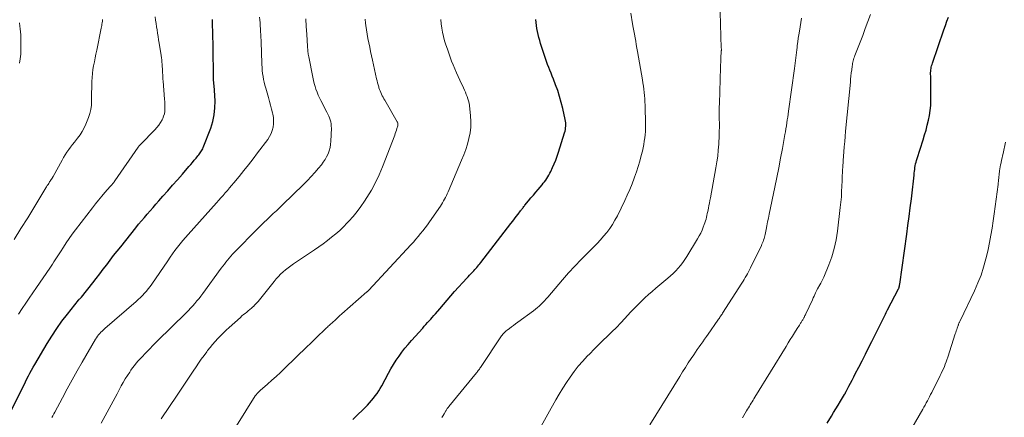
# Model space of a CAD drawing. Units: feet. Extents: x 1925000 to 1930023, y 555000 to 560000.
# Drawn here: x 1925619 to 1925820, y 558159 to 558240 of the extents above; entities that cross this region are included whole.
import ezdxf

# ---------------------------------------------------------------- set-up
doc = ezdxf.new("R2010")
doc.units = ezdxf.units.FT
doc.header["$LTSCALE"] = 100
doc.header["$MEASUREMENT"] = 0
doc.layers.add('CONTOUR INDEX', color=32, linetype='Continuous', lineweight=25)
doc.layers.add('CONTOUR INTERMEDIATE', color=40, linetype='Continuous', lineweight=15)

msp = doc.modelspace()

# ---------------------------------------------------------------- linework, layer by layer
at = {"layer": 'CONTOUR INDEX', "flags": 128}
for points, elevation in [([(1925616.84, 558159.47), (1925619.64, 558165.13), (1925619.94, 558165.74), (1925620.24, 558166.34), (1925620.54, 558166.94), (1925620.84, 558167.54), (1925621.15, 558168.14), (1925621.47, 558168.73), (1925621.8, 558169.32), (1925622.13, 558169.9), (1925624.64, 558174.13), (1925625.6, 558175.68), (1925626.6, 558177.2), (1925627.66, 558178.68), (1925628.76, 558180.14), (1925631, 558182.96), (1925631.02, 558182.98), (1925631.03, 558183), (1925631.05, 558183.01), (1925631.06, 558183.03), (1925631.13, 558183.09), (1925631.14, 558183.11), (1925631.16, 558183.12), (1925631.18, 558183.14), (1925631.19, 558183.16), (1925631.33, 558183.28), (1925631.41, 558183.36), (1925631.49, 558183.45), (1925631.57, 558183.53), (1925631.64, 558183.62), (1925633.93, 558186.51), (1925634.65, 558187.42), (1925635.36, 558188.34), (1925636.07, 558189.26), (1925636.78, 558190.19), (1925637.48, 558191.11), (1925638.19, 558192.04), (1925638.91, 558192.95), (1925639.63, 558193.87), (1925642.71, 558197.72), (1925643.28, 558198.43), (1925643.86, 558199.13), (1925644.44, 558199.82), (1925645.03, 558200.51), (1925645.62, 558201.19), (1925646.22, 558201.87), (1925646.81, 558202.55), (1925647.41, 558203.23), (1925648.21, 558204.13), (1925649.2, 558205.25), (1925650.2, 558206.38), (1925651.19, 558207.51), (1925652.18, 558208.65), (1925653.5, 558210.17), (1925653.87, 558210.6), (1925654.23, 558211.02), (1925654.6, 558211.45), (1925654.96, 558211.88), (1925655.35, 558212.35), (1925655.51, 558212.55), (1925655.66, 558212.75), (1925655.82, 558212.96), (1925655.96, 558213.16), (1925656.1, 558213.38), (1925656.23, 558213.6), (1925656.34, 558213.82), (1925656.44, 558214.06), (1925657.95, 558218), (1925658.37, 558219.35), (1925658.68, 558220.71), (1925658.81, 558222.11), (1925658.83, 558223.52), (1925658.72, 558225.7), (1925658.7, 558226.03), (1925658.68, 558226.37), (1925658.64, 558226.7), (1925658.6, 558227.03), (1925658.56, 558227.36), (1925658.53, 558227.69), (1925658.52, 558228.02), (1925658.51, 558228.36), (1925658.49, 558230.68), (1925658.47, 558232.18), (1925658.45, 558233.68), (1925658.43, 558235.17), (1925658.4, 558236.67), (1925658.33, 558239.95), (1925658.33, 558240.04), (1925658.32, 558240.13)], 1000), ([(1925686.87, 558158.67), (1925689.87, 558161.63), (1925690.29, 558162.07), (1925690.7, 558162.52), (1925691.09, 558163), (1925691.47, 558163.48), (1925691.82, 558163.98), (1925692.16, 558164.49), (1925692.47, 558165.02), (1925692.77, 558165.55), (1925694.15, 558168.14), (1925694.65, 558169.02), (1925695.16, 558169.9), (1925695.71, 558170.75), (1925696.29, 558171.58), (1925696.89, 558172.4), (1925697.51, 558173.2), (1925698.16, 558173.98), (1925698.82, 558174.75), (1925701.11, 558177.31), (1925701.43, 558177.67), (1925701.76, 558178.03), (1925702.09, 558178.4), (1925702.41, 558178.76), (1925702.74, 558179.12), (1925703.06, 558179.48), (1925703.38, 558179.85), (1925703.7, 558180.22), (1925704.57, 558181.24), (1925705.33, 558182.12), (1925706.09, 558182.99), (1925706.85, 558183.86), (1925707.62, 558184.72), (1925710.09, 558187.47), (1925710.35, 558187.76), (1925710.63, 558188.06), (1925710.9, 558188.34), (1925711.18, 558188.63), (1925711.3, 558188.75), (1925711.52, 558188.97), (1925711.73, 558189.2), (1925711.94, 558189.43), (1925712.15, 558189.66), (1925712.36, 558189.9), (1925712.56, 558190.14), (1925712.75, 558190.38), (1925712.95, 558190.63), (1925719.07, 558198.56), (1925719.44, 558199.04), (1925719.8, 558199.52), (1925720.17, 558199.99), (1925720.53, 558200.47), (1925721.03, 558201.14), (1925721.14, 558201.29), (1925721.25, 558201.43), (1925721.36, 558201.58), (1925721.47, 558201.73), (1925721.58, 558201.87), (1925721.69, 558202.02), (1925721.81, 558202.16), (1925721.92, 558202.3), (1925722.67, 558203.19), (1925723.16, 558203.78), (1925723.65, 558204.37), (1925724.14, 558204.95), (1925724.63, 558205.53), (1925725.41, 558206.45), (1925725.67, 558206.77), (1925725.92, 558207.09), (1925726.16, 558207.42), (1925726.4, 558207.76), (1925726.62, 558208.1), (1925726.83, 558208.46), (1925727.02, 558208.82), (1925727.2, 558209.19), (1925727.55, 558209.96), (1925727.89, 558210.73), (1925728.2, 558211.51), (1925728.48, 558212.29), (1925728.75, 558213.08), (1925730, 558217.04), (1925730.09, 558217.37), (1925730.17, 558217.71), (1925730.22, 558218.05), (1925730.25, 558218.39), (1925730.25, 558218.73), (1925730.24, 558219.07), (1925730.2, 558219.41), (1925730.14, 558219.75), (1925729.63, 558222.02), (1925729.33, 558223.25), (1925728.99, 558224.46), (1925728.6, 558225.65), (1925728.17, 558226.84), (1925727.73, 558227.99), (1925727.5, 558228.59), (1925727.26, 558229.19), (1925727.02, 558229.79), (1925726.78, 558230.38), (1925726.55, 558230.98), (1925726.33, 558231.59), (1925726.11, 558232.19), (1925725.91, 558232.8), (1925725.12, 558235.25), (1925724.94, 558235.85), (1925724.77, 558236.44), (1925724.62, 558237.04), (1925724.47, 558237.65), (1925724.35, 558238.26), (1925724.26, 558238.87), (1925724.19, 558239.48), (1925724.14, 558240.1)], 1020), ([(1925801.41, 558210.34), (1925801.49, 558210.71), (1925801.57, 558211.07), (1925801.67, 558211.43), (1925801.78, 558211.79), (1925803.01, 558215.62), (1925803.31, 558216.61), (1925803.6, 558217.6), (1925803.86, 558218.6), (1925804.11, 558219.6), (1925804.31, 558220.6), (1925804.47, 558221.62), (1925804.55, 558222.64), (1925804.59, 558223.66), (1925804.6, 558226.54), (1925804.6, 558227.05), (1925804.59, 558227.55), (1925804.58, 558228.06), (1925804.56, 558228.57), (1925804.54, 558229.01), (1925804.54, 558229.29), (1925804.55, 558229.58), (1925804.57, 558229.86), (1925804.62, 558230.14), (1925804.67, 558230.42), (1925804.74, 558230.7), (1925804.82, 558230.98), (1925804.91, 558231.25), (1925807.26, 558238.03), (1925807.56, 558238.89), (1925807.86, 558239.75), (1925808.16, 558240.61)], 1040), ([(1925783.5, 558157.96), (1925784.33, 558159.34), (1925784.79, 558160.1), (1925785.25, 558160.87), (1925785.71, 558161.63), (1925786.17, 558162.4), (1925787, 558163.77), (1925787.05, 558163.85), (1925787.09, 558163.92), (1925787.14, 558164), (1925787.18, 558164.07), (1925787.22, 558164.15), (1925787.26, 558164.23), (1925787.3, 558164.3), (1925787.34, 558164.38), (1925787.91, 558165.47), (1925788.24, 558166.1), (1925788.56, 558166.72), (1925788.88, 558167.34), (1925789.2, 558167.97), (1925789.91, 558169.34), (1925790.58, 558170.65), (1925791.25, 558171.96), (1925791.91, 558173.27), (1925792.57, 558174.59), (1925794.66, 558178.78), (1925794.8, 558179.05), (1925794.94, 558179.33), (1925795.08, 558179.61), (1925795.21, 558179.89), (1925795.35, 558180.16), (1925795.49, 558180.44), (1925795.63, 558180.72), (1925795.78, 558180.99), (1925797.99, 558185.27), (1925798.02, 558185.32), (1925798.04, 558185.38), (1925798.07, 558185.44), (1925798.09, 558185.5), (1925798.11, 558185.56), (1925798.13, 558185.62), (1925798.14, 558185.68), (1925798.16, 558185.74), (1925798.17, 558185.82), (1925798.19, 558185.92), (1925798.21, 558186.02), (1925798.22, 558186.12), (1925798.24, 558186.23), (1925799.67, 558196.41), (1925799.92, 558198.2), (1925800.16, 558200), (1925800.39, 558201.8), (1925800.61, 558203.61), (1925800.9, 558206.02), (1925800.97, 558206.62), (1925801.04, 558207.21), (1925801.1, 558207.81), (1925801.16, 558208.41), (1925801.21, 558208.85), (1925801.25, 558209.23), (1925801.29, 558209.6), (1925801.35, 558209.97), (1925801.41, 558210.34)], 1040)]:
    msp.add_lwpolyline(points, dxfattribs=dict(at, elevation=elevation))
at = {"layer": 'CONTOUR INTERMEDIATE', "flags": 128}
for points, elevation in [([(1925617.91, 558195.33), (1925619.31, 558197.54), (1925620.69, 558199.77), (1925624.39, 558205.83), (1925624.53, 558206.07), (1925624.68, 558206.3), (1925624.82, 558206.53), (1925624.96, 558206.76), (1925625.06, 558206.93), (1925625.15, 558207.08), (1925625.24, 558207.23), (1925625.34, 558207.37), (1925625.44, 558207.52), (1925625.57, 558207.69), (1925625.61, 558207.75), (1925625.65, 558207.8), (1925625.68, 558207.85), (1925625.72, 558207.91), (1925625.75, 558207.96), (1925625.79, 558208.02), (1925625.82, 558208.07), (1925625.85, 558208.13), (1925627.68, 558211.49), (1925628, 558212.04), (1925628.33, 558212.59), (1925628.68, 558213.12), (1925629.05, 558213.64), (1925629.43, 558214.15), (1925629.82, 558214.65), (1925630.21, 558215.16), (1925630.61, 558215.66), (1925630.86, 558215.96), (1925631.35, 558216.63), (1925631.8, 558217.33), (1925632.19, 558218.06), (1925632.53, 558218.82), (1925633.05, 558220.14), (1925633.32, 558220.97), (1925633.53, 558221.8), (1925633.65, 558222.66), (1925633.7, 558223.52), (1925633.7, 558224.4), (1925633.71, 558225.28), (1925633.73, 558226.15), (1925633.75, 558227.03), (1925633.77, 558227.52), (1925633.81, 558228.33), (1925633.87, 558229.13), (1925633.98, 558229.93), (1925634.11, 558230.72), (1925634.26, 558231.51), (1925634.41, 558232.3), (1925634.57, 558233.09), (1925634.73, 558233.88), (1925635.67, 558238.36), (1925635.72, 558238.63), (1925635.77, 558238.89), (1925635.81, 558239.16), (1925635.85, 558239.43), (1925635.89, 558239.77), (1925635.9, 558239.87), (1925635.91, 558239.96), (1925635.92, 558240.06), (1925635.93, 558240.15)], 992), ([(1925618.79, 558180.14), (1925619.57, 558181.29), (1925620.29, 558182.35), (1925621.01, 558183.41), (1925621.74, 558184.47), (1925622.47, 558185.53), (1925625.21, 558189.52), (1925625.49, 558189.93), (1925625.76, 558190.34), (1925626.03, 558190.75), (1925626.3, 558191.16), (1925626.57, 558191.57), (1925626.83, 558191.99), (1925627.09, 558192.4), (1925627.36, 558192.82), (1925627.97, 558193.79), (1925628.55, 558194.68), (1925629.14, 558195.56), (1925629.76, 558196.42), (1925630.4, 558197.28), (1925633.86, 558201.79), (1925634.48, 558202.58), (1925635.11, 558203.36), (1925635.76, 558204.13), (1925636.42, 558204.88), (1925637.51, 558206.11), (1925637.63, 558206.25), (1925637.75, 558206.38), (1925637.86, 558206.53), (1925637.98, 558206.67), (1925638.09, 558206.81), (1925638.21, 558206.96), (1925638.31, 558207.1), (1925638.42, 558207.25), (1925643.21, 558214.15), (1925643.27, 558214.23), (1925643.33, 558214.31), (1925643.39, 558214.39), (1925643.46, 558214.47), (1925643.52, 558214.54), (1925643.59, 558214.61), (1925643.66, 558214.68), (1925643.73, 558214.76), (1925646.56, 558217.64), (1925646.98, 558218.12), (1925647.38, 558218.62), (1925647.73, 558219.16), (1925648.04, 558219.72), (1925648.17, 558219.98), (1925648.36, 558220.44), (1925648.51, 558220.91), (1925648.59, 558221.39), (1925648.63, 558221.88), (1925648.63, 558222.38), (1925648.62, 558222.89), (1925648.6, 558223.39), (1925648.56, 558223.89), (1925648.25, 558227.55), (1925648.22, 558227.98), (1925648.19, 558228.4), (1925648.17, 558228.83), (1925648.15, 558229.26), (1925648.13, 558229.69), (1925648.11, 558230.11), (1925648.09, 558230.54), (1925648.06, 558230.97), (1925648.06, 558231), (1925648.02, 558231.44), (1925647.97, 558231.88), (1925647.92, 558232.32), (1925647.85, 558232.76), (1925647.43, 558235.33), (1925647.33, 558236), (1925647.22, 558236.66), (1925647.12, 558237.33), (1925647.02, 558237.99), (1925646.92, 558238.66), (1925646.82, 558239.32), (1925646.73, 558239.99), (1925646.64, 558240.66)], 996), ([(1925625.63, 558159.07), (1925625.83, 558159.45), (1925626.02, 558159.83), (1925626.22, 558160.2), (1925627.74, 558163.12), (1925628.72, 558164.95), (1925629.71, 558166.77), (1925630.73, 558168.57), (1925631.77, 558170.36), (1925634.52, 558175.03), (1925634.71, 558175.34), (1925634.91, 558175.63), (1925635.13, 558175.91), (1925635.36, 558176.18), (1925635.61, 558176.44), (1925635.86, 558176.7), (1925636.12, 558176.94), (1925636.38, 558177.18), (1925642.75, 558182.69), (1925643.2, 558183.09), (1925643.63, 558183.51), (1925644.05, 558183.94), (1925644.46, 558184.38), (1925644.85, 558184.83), (1925645.23, 558185.3), (1925645.59, 558185.78), (1925645.94, 558186.27), (1925649.19, 558191.02), (1925649.68, 558191.71), (1925650.17, 558192.41), (1925650.67, 558193.09), (1925651.19, 558193.77), (1925651.71, 558194.44), (1925652.25, 558195.1), (1925652.8, 558195.74), (1925653.36, 558196.38), (1925659.16, 558202.82), (1925659.6, 558203.32), (1925660.04, 558203.81), (1925660.48, 558204.32), (1925660.92, 558204.82), (1925661.35, 558205.32), (1925661.78, 558205.83), (1925662.21, 558206.34), (1925662.63, 558206.85), (1925663.73, 558208.17), (1925664.69, 558209.35), (1925665.64, 558210.54), (1925666.57, 558211.74), (1925667.5, 558212.95), (1925669.57, 558215.72), (1925669.94, 558216.29), (1925670.25, 558216.88), (1925670.48, 558217.51), (1925670.65, 558218.17), (1925670.74, 558218.85), (1925670.76, 558219.52), (1925670.71, 558220.19), (1925670.59, 558220.86), (1925670.54, 558221.1), (1925670.34, 558221.89), (1925670.14, 558222.68), (1925669.93, 558223.46), (1925669.71, 558224.24), (1925669.15, 558226.14), (1925668.99, 558226.73), (1925668.84, 558227.33), (1925668.71, 558227.93), (1925668.6, 558228.53), (1925668.52, 558229.14), (1925668.44, 558229.75), (1925668.4, 558230.37), (1925668.36, 558230.98), (1925668.27, 558233.59), (1925668.26, 558234.16), (1925668.24, 558234.74), (1925668.22, 558235.31), (1925668.2, 558235.89), (1925668.17, 558236.46), (1925668.15, 558237.04), (1925668.12, 558237.61), (1925668.09, 558238.18), (1925668.08, 558238.24), (1925668.04, 558238.83), (1925667.99, 558239.43), (1925667.94, 558240.03), (1925667.87, 558240.63)], 1004), ([(1925635.63, 558157.93), (1925636.45, 558159.41), (1925637.26, 558160.9), (1925638.07, 558162.39), (1925638.87, 558163.88), (1925639.74, 558165.51), (1925640.14, 558166.23), (1925640.55, 558166.95), (1925640.99, 558167.65), (1925641.45, 558168.35), (1925641.71, 558168.74), (1925642.05, 558169.23), (1925642.41, 558169.7), (1925642.79, 558170.16), (1925643.19, 558170.6), (1925643.91, 558171.38), (1925644.68, 558172.21), (1925645.46, 558173.02), (1925646.25, 558173.83), (1925647.05, 558174.62), (1925652.94, 558180.43), (1925653.4, 558180.89), (1925653.85, 558181.36), (1925654.29, 558181.83), (1925654.73, 558182.32), (1925655.15, 558182.81), (1925655.57, 558183.31), (1925655.97, 558183.82), (1925656.36, 558184.34), (1925660.11, 558189.5), (1925660.42, 558189.92), (1925660.73, 558190.33), (1925661.04, 558190.74), (1925661.36, 558191.15), (1925661.69, 558191.55), (1925662.03, 558191.94), (1925662.38, 558192.32), (1925662.73, 558192.7), (1925667.56, 558197.59), (1925668.17, 558198.2), (1925668.79, 558198.81), (1925669.42, 558199.41), (1925670.05, 558200), (1925670.69, 558200.59), (1925671.32, 558201.19), (1925671.95, 558201.79), (1925672.57, 558202.39), (1925676.84, 558206.53), (1925677.63, 558207.32), (1925678.41, 558208.13), (1925679.16, 558208.97), (1925679.89, 558209.82), (1925680.48, 558210.52), (1925680.88, 558211.05), (1925681.24, 558211.6), (1925681.56, 558212.18), (1925681.85, 558212.77), (1925682.07, 558213.39), (1925682.25, 558214.03), (1925682.36, 558214.67), (1925682.42, 558215.33), (1925682.52, 558218.01), (1925682.51, 558218.43), (1925682.47, 558218.85), (1925682.39, 558219.26), (1925682.27, 558219.67), (1925682.13, 558220.08), (1925681.97, 558220.47), (1925681.79, 558220.86), (1925681.6, 558221.24), (1925680.38, 558223.6), (1925680.1, 558224.16), (1925679.84, 558224.74), (1925679.6, 558225.32), (1925679.38, 558225.91), (1925679.19, 558226.51), (1925679.02, 558227.12), (1925678.87, 558227.73), (1925678.73, 558228.35), (1925677.92, 558232.51), (1925677.87, 558232.77), (1925677.82, 558233.03), (1925677.79, 558233.3), (1925677.75, 558233.56), (1925677.73, 558233.83), (1925677.7, 558234.09), (1925677.68, 558234.36), (1925677.66, 558234.62), (1925677.51, 558237.16), (1925677.42, 558238.69), (1925677.34, 558240.23)], 1008), ([(1925647.88, 558158.83), (1925651.11, 558163.62), (1925651.93, 558164.84), (1925652.75, 558166.06), (1925653.57, 558167.28), (1925654.38, 558168.51), (1925654.96, 558169.38), (1925655.49, 558170.17), (1925656.03, 558170.94), (1925656.59, 558171.71), (1925657.15, 558172.47), (1925657.32, 558172.7), (1925657.82, 558173.33), (1925658.33, 558173.96), (1925658.86, 558174.56), (1925659.4, 558175.16), (1925659.96, 558175.73), (1925660.53, 558176.3), (1925661.11, 558176.86), (1925661.7, 558177.41), (1925663.99, 558179.48), (1925664.31, 558179.76), (1925664.63, 558180.03), (1925664.95, 558180.29), (1925665.28, 558180.55), (1925665.61, 558180.81), (1925665.93, 558181.08), (1925666.24, 558181.36), (1925666.55, 558181.64), (1925666.63, 558181.71), (1925666.96, 558182.03), (1925667.28, 558182.37), (1925667.59, 558182.72), (1925667.89, 558183.08), (1925670.84, 558186.8), (1925671.27, 558187.32), (1925671.72, 558187.81), (1925672.19, 558188.28), (1925672.68, 558188.74), (1925673.19, 558189.17), (1925673.71, 558189.59), (1925674.24, 558189.98), (1925674.79, 558190.37), (1925679.08, 558193.23), (1925679.98, 558193.84), (1925680.86, 558194.46), (1925681.72, 558195.12), (1925682.57, 558195.78), (1925683.4, 558196.48), (1925684.21, 558197.19), (1925684.99, 558197.94), (1925685.75, 558198.71), (1925686.06, 558199.04), (1925686.94, 558200.02), (1925687.77, 558201.03), (1925688.55, 558202.08), (1925689.29, 558203.16), (1925689.76, 558203.9), (1925690.66, 558205.4), (1925691.5, 558206.93), (1925692.24, 558208.51), (1925692.92, 558210.12), (1925695.41, 558216.57), (1925695.54, 558216.92), (1925695.66, 558217.26), (1925695.77, 558217.61), (1925695.88, 558217.96), (1925696.03, 558218.45), (1925696.05, 558218.55), (1925696.07, 558218.66), (1925696.07, 558218.78), (1925696.07, 558218.89), (1925696.05, 558219), (1925696.02, 558219.11), (1925695.98, 558219.21), (1925695.93, 558219.31), (1925693.38, 558223.69), (1925693.21, 558224), (1925693.04, 558224.3), (1925692.88, 558224.61), (1925692.72, 558224.93), (1925692.57, 558225.24), (1925692.44, 558225.57), (1925692.32, 558225.89), (1925692.21, 558226.23), (1925692.17, 558226.38), (1925692.05, 558226.8), (1925691.94, 558227.21), (1925691.84, 558227.63), (1925691.74, 558228.05), (1925690.9, 558231.87), (1925690.71, 558232.75), (1925690.52, 558233.63), (1925690.33, 558234.5), (1925690.14, 558235.38), (1925689.96, 558236.26), (1925689.8, 558237.14), (1925689.66, 558238.03), (1925689.54, 558238.92), (1925689.48, 558239.36), (1925689.39, 558240.17)], 1012), ([(1925663.22, 558157.39), (1925667.03, 558163.47), (1925667.14, 558163.63), (1925667.25, 558163.78), (1925667.37, 558163.93), (1925667.49, 558164.07), (1925667.62, 558164.21), (1925667.76, 558164.34), (1925667.89, 558164.47), (1925668.04, 558164.59), (1925669.53, 558165.89), (1925670.41, 558166.66), (1925671.28, 558167.45), (1925672.14, 558168.25), (1925672.99, 558169.06), (1925677.59, 558173.52), (1925678.19, 558174.11), (1925678.79, 558174.69), (1925679.39, 558175.28), (1925679.99, 558175.86), (1925680.86, 558176.7), (1925681.03, 558176.86), (1925681.2, 558177.03), (1925681.37, 558177.19), (1925681.54, 558177.35), (1925681.71, 558177.51), (1925681.88, 558177.67), (1925682.05, 558177.83), (1925682.23, 558177.99), (1925682.81, 558178.51), (1925683.27, 558178.93), (1925683.74, 558179.35), (1925684.2, 558179.76), (1925684.67, 558180.18), (1925689.76, 558184.66), (1925689.81, 558184.7), (1925689.86, 558184.75), (1925689.91, 558184.79), (1925689.96, 558184.84), (1925690.01, 558184.89), (1925690.06, 558184.94), (1925690.1, 558184.98), (1925690.15, 558185.03), (1925698.71, 558194.27), (1925699.22, 558194.82), (1925699.72, 558195.38), (1925700.21, 558195.95), (1925700.69, 558196.53), (1925701.17, 558197.12), (1925701.63, 558197.71), (1925702.08, 558198.32), (1925702.51, 558198.93), (1925704.72, 558202.12), (1925704.95, 558202.47), (1925705.17, 558202.82), (1925705.38, 558203.17), (1925705.58, 558203.54), (1925705.77, 558203.9), (1925705.95, 558204.28), (1925706.12, 558204.65), (1925706.29, 558205.03), (1925709.03, 558211.47), (1925709.47, 558212.56), (1925709.87, 558213.65), (1925710.21, 558214.77), (1925710.53, 558215.89), (1925710.75, 558217.03), (1925710.9, 558218.18), (1925710.92, 558219.33), (1925710.85, 558220.49), (1925710.62, 558222.59), (1925710.55, 558223.07), (1925710.46, 558223.53), (1925710.32, 558223.99), (1925710.17, 558224.44), (1925709.98, 558224.88), (1925709.8, 558225.33), (1925709.6, 558225.76), (1925709.4, 558226.2), (1925708.69, 558227.74), (1925708.33, 558228.51), (1925707.99, 558229.29), (1925707.65, 558230.07), (1925707.32, 558230.86), (1925707.01, 558231.65), (1925706.71, 558232.44), (1925706.42, 558233.24), (1925706.14, 558234.05), (1925705.84, 558234.97), (1925705.58, 558235.81), (1925705.35, 558236.65), (1925705.16, 558237.51), (1925705.01, 558238.37), (1925704.89, 558239.24), (1925704.81, 558240.11)], 1016), ([(1925705.03, 558159.08), (1925705.25, 558159.48), (1925705.49, 558159.87), (1925705.82, 558160.43), (1925705.89, 558160.54), (1925705.96, 558160.66), (1925706.04, 558160.77), (1925706.11, 558160.89), (1925706.19, 558161), (1925706.28, 558161.11), (1925706.36, 558161.21), (1925706.45, 558161.32), (1925712.06, 558168.17), (1925712.18, 558168.32), (1925712.3, 558168.48), (1925712.43, 558168.63), (1925712.54, 558168.79), (1925712.66, 558168.95), (1925712.78, 558169.11), (1925712.89, 558169.27), (1925713, 558169.44), (1925717.01, 558175.49), (1925717.15, 558175.69), (1925717.29, 558175.88), (1925717.45, 558176.07), (1925717.61, 558176.25), (1925717.78, 558176.42), (1925717.95, 558176.58), (1925718.13, 558176.74), (1925718.32, 558176.89), (1925718.78, 558177.23), (1925719.2, 558177.54), (1925719.62, 558177.85), (1925720.04, 558178.16), (1925720.46, 558178.47), (1925723.67, 558180.83), (1925724.07, 558181.14), (1925724.46, 558181.46), (1925724.84, 558181.79), (1925725.2, 558182.13), (1925725.56, 558182.48), (1925725.91, 558182.85), (1925726.25, 558183.22), (1925726.58, 558183.59), (1925729.59, 558187.11), (1925730.82, 558188.51), (1925732.08, 558189.89), (1925733.37, 558191.24), (1925734.68, 558192.56), (1925735.91, 558193.77), (1925736.61, 558194.49), (1925737.3, 558195.23), (1925737.96, 558195.99), (1925738.6, 558196.77), (1925739.2, 558197.58), (1925739.77, 558198.41), (1925740.27, 558199.28), (1925740.75, 558200.17), (1925742.25, 558203.25), (1925742.78, 558204.38), (1925743.28, 558205.52), (1925743.75, 558206.68), (1925744.19, 558207.84), (1925744.25, 558208.02), (1925744.63, 558209.11), (1925744.98, 558210.2), (1925745.3, 558211.31), (1925745.6, 558212.42), (1925745.84, 558213.34), (1925746, 558214), (1925746.13, 558214.66), (1925746.24, 558215.33), (1925746.34, 558216), (1925746.41, 558216.67), (1925746.45, 558217.34), (1925746.47, 558218.02), (1925746.47, 558218.69), (1925746.38, 558222.7), (1925746.36, 558223.35), (1925746.32, 558224), (1925746.27, 558224.65), (1925746.21, 558225.29), (1925746.13, 558225.94), (1925746.04, 558226.58), (1925745.94, 558227.23), (1925745.84, 558227.87), (1925744.85, 558233.61), (1925744.73, 558234.31), (1925744.61, 558235.01), (1925744.48, 558235.71), (1925744.35, 558236.41), (1925744.22, 558237.11), (1925744.09, 558237.81), (1925743.97, 558238.51), (1925743.85, 558239.21), (1925743.49, 558241.41)], 1024), ([(1925724.65, 558156.25), (1925728.24, 558162.69), (1925728.92, 558163.87), (1925729.63, 558165.04), (1925730.37, 558166.19), (1925731.14, 558167.33), (1925731.95, 558168.43), (1925732.79, 558169.51), (1925733.69, 558170.54), (1925734.62, 558171.55), (1925735.12, 558172.07), (1925736.01, 558172.97), (1925736.91, 558173.87), (1925737.82, 558174.76), (1925738.73, 558175.65), (1925739.65, 558176.53), (1925740.55, 558177.43), (1925741.43, 558178.35), (1925742.3, 558179.27), (1925742.84, 558179.87), (1925743.52, 558180.6), (1925744.21, 558181.33), (1925744.91, 558182.04), (1925745.62, 558182.74), (1925746.34, 558183.43), (1925747.07, 558184.11), (1925747.82, 558184.77), (1925748.58, 558185.42), (1925751, 558187.44), (1925751.57, 558187.93), (1925752.11, 558188.43), (1925752.64, 558188.96), (1925753.15, 558189.5), (1925753.64, 558190.06), (1925754.1, 558190.65), (1925754.52, 558191.25), (1925754.92, 558191.88), (1925757.09, 558195.47), (1925757.42, 558196.05), (1925757.72, 558196.64), (1925758, 558197.24), (1925758.25, 558197.86), (1925758.45, 558198.37), (1925758.58, 558198.74), (1925758.7, 558199.11), (1925758.8, 558199.49), (1925758.89, 558199.87), (1925758.97, 558200.25), (1925759.05, 558200.63), (1925759.14, 558201.02), (1925759.22, 558201.4), (1925759.28, 558201.69), (1925759.38, 558202.22), (1925759.49, 558202.74), (1925759.59, 558203.27), (1925759.69, 558203.8), (1925760.83, 558209.91), (1925761.03, 558211.11), (1925761.19, 558212.31), (1925761.3, 558213.51), (1925761.38, 558214.72), (1925761.47, 558216.6), (1925761.5, 558217.41), (1925761.52, 558218.23), (1925761.52, 558219.04), (1925761.51, 558219.86), (1925761.51, 558219.95), (1925761.5, 558220.72), (1925761.5, 558221.48), (1925761.51, 558222.25), (1925761.52, 558223.02), (1925761.75, 558230.37), (1925761.77, 558230.91), (1925761.79, 558231.45), (1925761.82, 558232), (1925761.85, 558232.54), (1925761.91, 558233.41), (1925761.92, 558233.52), (1925761.92, 558233.62), (1925761.92, 558233.73), (1925761.93, 558233.83), (1925761.93, 558233.94), (1925761.93, 558234.05), (1925761.93, 558234.15), (1925761.92, 558234.26), (1925761.69, 558241.61)], 1028), ([(1925747.37, 558157.61), (1925753.45, 558167.47), (1925754.02, 558168.39), (1925754.61, 558169.3), (1925755.2, 558170.21), (1925755.8, 558171.12), (1925756.3, 558171.85), (1925756.66, 558172.38), (1925757.03, 558172.92), (1925757.4, 558173.45), (1925757.77, 558173.98), (1925758.14, 558174.5), (1925758.51, 558175.03), (1925758.88, 558175.56), (1925759.25, 558176.09), (1925761.24, 558178.93), (1925761.36, 558179.1), (1925761.48, 558179.27), (1925761.59, 558179.45), (1925761.71, 558179.62), (1925761.83, 558179.79), (1925761.95, 558179.96), (1925762.06, 558180.14), (1925762.17, 558180.31), (1925766.11, 558186.47), (1925766.34, 558186.84), (1925766.57, 558187.22), (1925766.79, 558187.59), (1925767.02, 558187.97), (1925767.23, 558188.36), (1925767.44, 558188.75), (1925767.64, 558189.14), (1925767.84, 558189.53), (1925770.07, 558194.1), (1925770.2, 558194.37), (1925770.32, 558194.65), (1925770.43, 558194.93), (1925770.52, 558195.21), (1925770.61, 558195.5), (1925770.69, 558195.79), (1925770.77, 558196.08), (1925770.83, 558196.37), (1925771.03, 558197.34), (1925771.19, 558198.12), (1925771.35, 558198.9), (1925771.52, 558199.68), (1925771.68, 558200.46), (1925772.83, 558205.96), (1925773.23, 558207.94), (1925773.62, 558209.92), (1925774, 558211.91), (1925774.37, 558213.89), (1925774.87, 558216.69), (1925774.98, 558217.28), (1925775.08, 558217.87), (1925775.17, 558218.47), (1925775.26, 558219.06), (1925775.35, 558219.66), (1925775.44, 558220.25), (1925775.52, 558220.85), (1925775.6, 558221.44), (1925776.8, 558230.17), (1925776.87, 558230.71), (1925776.94, 558231.24), (1925777.01, 558231.78), (1925777.08, 558232.31), (1925777.14, 558232.85), (1925777.21, 558233.38), (1925777.27, 558233.92), (1925777.34, 558234.45), (1925777.39, 558234.84), (1925777.49, 558235.57), (1925777.59, 558236.3), (1925777.7, 558237.03), (1925777.81, 558237.76), (1925778.24, 558240.41)], 1032), ([(1925766.22, 558159.01), (1925766.5, 558159.49), (1925766.79, 558159.96), (1925767.07, 558160.43), (1925767.27, 558160.76), (1925767.45, 558161.07), (1925767.63, 558161.37), (1925767.82, 558161.68), (1925768, 558161.99), (1925768.18, 558162.29), (1925768.37, 558162.6), (1925768.55, 558162.9), (1925768.74, 558163.21), (1925775.13, 558173.57), (1925775.55, 558174.26), (1925775.97, 558174.94), (1925776.4, 558175.62), (1925776.82, 558176.31), (1925777.39, 558177.22), (1925777.53, 558177.44), (1925777.67, 558177.67), (1925777.81, 558177.9), (1925777.96, 558178.13), (1925778.07, 558178.31), (1925778.16, 558178.45), (1925778.24, 558178.58), (1925778.32, 558178.72), (1925778.41, 558178.86), (1925778.49, 558178.99), (1925778.57, 558179.13), (1925778.64, 558179.27), (1925778.72, 558179.41), (1925778.76, 558179.48), (1925778.85, 558179.66), (1925778.94, 558179.84), (1925779.03, 558180.02), (1925779.11, 558180.2), (1925780.47, 558183.08), (1925780.63, 558183.44), (1925780.8, 558183.79), (1925780.96, 558184.15), (1925781.12, 558184.5), (1925781.44, 558185.18), (1925781.45, 558185.19), (1925781.45, 558185.21), (1925781.46, 558185.23), (1925781.47, 558185.24), (1925781.5, 558185.3), (1925781.51, 558185.32), (1925781.98, 558186.09), (1925782.2, 558186.47), (1925782.41, 558186.86), (1925782.6, 558187.26), (1925782.78, 558187.66), (1925783.8, 558190.15), (1925784.41, 558191.82), (1925784.93, 558193.52), (1925785.3, 558195.25), (1925785.59, 558197.01), (1925786.15, 558201.84), (1925786.27, 558202.92), (1925786.36, 558204), (1925786.42, 558205.08), (1925786.47, 558206.16), (1925786.5, 558207.26), (1925786.52, 558207.79), (1925786.54, 558208.33), (1925786.57, 558208.87), (1925786.6, 558209.41), (1925786.65, 558210.18), (1925786.66, 558210.33), (1925786.67, 558210.48), (1925786.69, 558210.63), (1925786.7, 558210.79), (1925786.71, 558210.94), (1925786.72, 558211.09), (1925786.73, 558211.24), (1925786.74, 558211.39), (1925786.87, 558213.18), (1925786.96, 558214.23), (1925787.04, 558215.28), (1925787.13, 558216.33), (1925787.23, 558217.38), (1925788.19, 558227.34), (1925788.25, 558227.97), (1925788.32, 558228.61), (1925788.39, 558229.24), (1925788.47, 558229.88), (1925788.56, 558230.59), (1925788.6, 558230.86), (1925788.65, 558231.14), (1925788.71, 558231.42), (1925788.77, 558231.69), (1925788.85, 558231.96), (1925788.93, 558232.23), (1925789.02, 558232.5), (1925789.12, 558232.76), (1925790.7, 558236.84), (1925791.24, 558238.28), (1925791.77, 558239.71), (1925792.28, 558241.16)], 1036), ([(1925619.03, 558231.23), (1925619.18, 558232.13), (1925619.26, 558233.05), (1925619.3, 558233.97), (1925619.29, 558236.42), (1925619.27, 558237.01), (1925619.24, 558237.6), (1925619.18, 558238.19), (1925619.1, 558238.78), (1925618.99, 558239.44)], 988), ([(1925797.2, 558150.8), (1925802.93, 558160.8), (1925803.17, 558161.21), (1925803.4, 558161.63), (1925803.64, 558162.05), (1925803.87, 558162.47), (1925804.09, 558162.9), (1925804.32, 558163.32), (1925804.54, 558163.75), (1925804.76, 558164.17), (1925806.49, 558167.62), (1925806.71, 558168.07), (1925806.92, 558168.53), (1925807.13, 558168.99), (1925807.33, 558169.45), (1925807.51, 558169.92), (1925807.69, 558170.39), (1925807.86, 558170.86), (1925808.02, 558171.34), (1925809.55, 558176.13), (1925809.64, 558176.42), (1925809.74, 558176.71), (1925809.84, 558176.99), (1925809.94, 558177.28), (1925810.12, 558177.82), (1925810.13, 558177.84), (1925810.14, 558177.86), (1925810.14, 558177.88), (1925810.15, 558177.89), (1925810.18, 558177.97), (1925810.18, 558177.99), (1925810.19, 558178), (1925810.2, 558178.02), (1925810.21, 558178.04), (1925810.31, 558178.27), (1925810.37, 558178.4), (1925810.43, 558178.53), (1925810.49, 558178.66), (1925810.55, 558178.79), (1925813.49, 558184.91), (1925814.18, 558186.48), (1925814.81, 558188.08), (1925815.33, 558189.71), (1925815.78, 558191.37), (1925815.9, 558191.85), (1925816.23, 558193.29), (1925816.53, 558194.74), (1925816.8, 558196.19), (1925817.04, 558197.65), (1925817.26, 558199.12), (1925817.47, 558200.58), (1925817.67, 558202.05), (1925817.87, 558203.51), (1925818.27, 558206.53), (1925818.31, 558206.85), (1925818.35, 558207.17), (1925818.38, 558207.49), (1925818.41, 558207.81), (1925818.43, 558208.13), (1925818.47, 558208.45), (1925818.51, 558208.77), (1925818.55, 558209.09), (1925818.58, 558209.28), (1925818.64, 558209.7), (1925818.71, 558210.11), (1925818.79, 558210.52), (1925818.88, 558210.93), (1925818.9, 558211.02), (1925818.99, 558211.47), (1925819.09, 558211.93), (1925819.19, 558212.38), (1925819.29, 558212.84), (1925819.79, 558215.16)], 1044)]:
    msp.add_lwpolyline(points, dxfattribs=dict(at, elevation=elevation))

doc.saveas('drawing.dxf')
